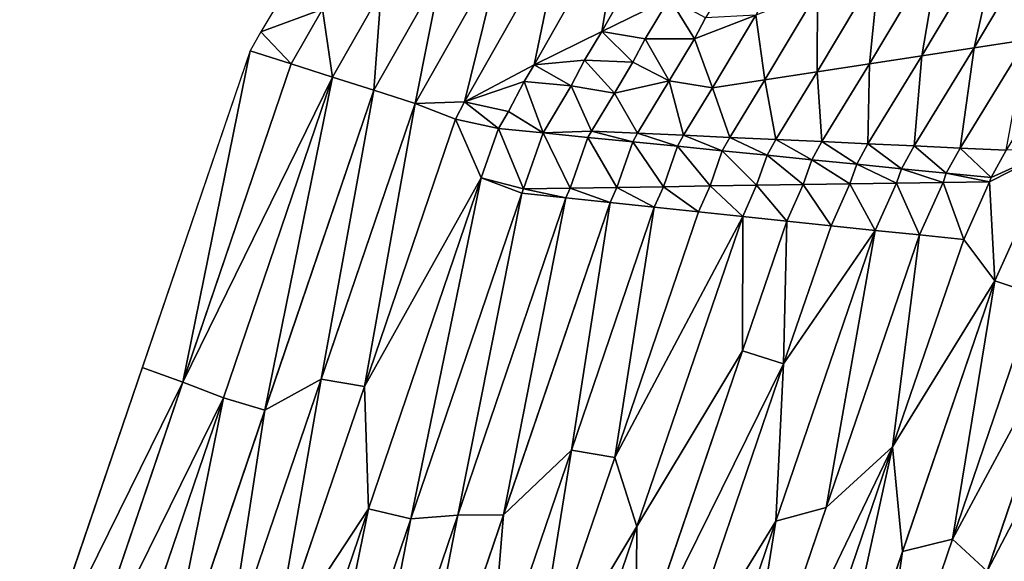
# Model space of a CAD drawing. Units: inches. Extents: x 2239646 to 2241767, y 13817431 to 13820078.
# Drawn here: x 2239877 to 2239946, y 13819414 to 13819452 of the extents above; entities that cross this region are included whole.
import ezdxf

# ---------------------------------------------------------------- set-up
doc = ezdxf.new("R2010")
doc.units = ezdxf.units.IN
doc.header["$MEASUREMENT"] = 0
for name, color, linetype in [('CP-TOPO-MAJR', 2, 'Continuous'), ('CP-TOPO-MINR', 1, 'Continuous'), ('Design Trimesh', 4, 'Continuous')]:
    doc.layers.add(name, color=color, linetype=linetype)

msp = doc.modelspace()

# ---------------------------------------------------------------- linework, layer by layer
at = {"layer": 'CP-TOPO-MAJR'}
for points in [[(2239986.055, 13819541.914, 715), (2239984.863, 13819540.692, 715), (2239984.478, 13819540.202, 715), (2239981.522, 13819535.829, 715), (2239976.153, 13819526.891, 715), (2239941.989, 13819469.699, 715), (2239940.073, 13819466.524, 715), (2239936.433, 13819460.109, 715), (2239933.257, 13819454.806, 715), (2239932.664, 13819453.674, 715), (2239929.012, 13819447.547, 715), (2239926.574, 13819443.56, 715), (2239926.063, 13819442.635, 715), (2239925.213, 13819440.199, 715), (2239924.41, 13819438.41, 715), (2239906.989, 13819387.355, 715), (2239887.739, 13819330.692, 715), (2239885.036, 13819322.675, 715), (2239855.716, 13819233.464, 715), (2239843.265, 13819194.249, 715), (2239832.88, 13819142.397, 715), (2239824.276, 13819079.17, 715), (2239822.863, 13819066.333, 715), (2239821.713, 13819090.185, 715)], [(2239981.059, 13819507.234, 720), (2239963.742, 13819478.219, 720), (2239960.996, 13819473.667, 720), (2239959.835, 13819471.635, 720), (2239954.177, 13819462.187, 720), (2239954.007, 13819461.864, 720), (2239947.133, 13819450.33, 720), (2239942.544, 13819442.826, 720), (2239941.582, 13819441.085, 720), (2239941.359, 13819440.446, 720), (2239939.725, 13819436.804, 720), (2239933.257, 13819417.931, 720), (2239920.712, 13819381.129, 720), (2239900, 13819320.093, 720), (2239897.983, 13819314.015, 720), (2239870.031, 13819228.986, 720), (2239850.706, 13819168.122, 720)], [(2239945.196, 13819502.084, 710), (2239944.521, 13819501.392, 710), (2239944.303, 13819501.115, 710), (2239942.629, 13819498.638, 710), (2239939.588, 13819493.575, 710), (2239919.15, 13819459.38, 710), (2239913.031, 13819448.583, 710), (2239912.337, 13819447.424, 710), (2239911.24, 13819445.348, 710), (2239910.544, 13819444.186, 710), (2239909.348, 13819440.755, 710), (2239885.924, 13819372.038, 710), (2239872.056, 13819331.203, 710), (2239841.646, 13819238.681, 710), (2239835.824, 13819220.375, 710), (2239831.212, 13819197.345, 710), (2239827.39, 13819169.263, 710), (2239826.763, 13819163.562, 710), (2239826.252, 13819174.156, 710)], [(2239904.337, 13819462.255, 705), (2239904.179, 13819462.093, 705), (2239903.735, 13819461.446, 705), (2239898.354, 13819452.447, 705), (2239896.194, 13819448.649, 705), (2239858.642, 13819338.462, 705), (2239858.041, 13819336.563, 705), (2239836.62, 13819271.407, 705)]]:
    msp.add_polyline3d(points, dxfattribs=at)
at = {"layer": 'CP-TOPO-MINR'}
for points in [[(2240027.838, 13819567.887, 723), (2239951.675, 13819441.247, 723), (2239947.787, 13819432.689, 723), (2239930.451, 13819381.811, 723), (2239907.909, 13819315.398, 723), (2239878.57, 13819226.142, 723), (2239855.171, 13819152.446, 723), (2239848.053, 13819116.908, 723), (2239847.179, 13819114.423, 723), (2239845.109, 13819111.106, 723), (2239843.411, 13819100.827, 723), (2239841.99, 13819087.555, 723), (2239833.986, 13819031.228, 723), (2239832.357, 13819024.406, 723), (2239818.172, 13818981.937, 723), (2239819.077, 13818975.384, 723)], [(2240030.39, 13819566.309, 724), (2239954.261, 13819439.727, 724), (2239950.634, 13819431.745, 724), (2239932.009, 13819377.086, 724), (2239910.911, 13819314.927, 724), (2239881.416, 13819225.195, 724), (2239856.659, 13819147.221, 724), (2239851.502, 13819121.471, 724), (2239850.41, 13819118.367, 724), (2239848.932, 13819115.999, 724), (2239846.58, 13819101.756, 724), (2239844.61, 13819083.366, 724), (2239837.069, 13819030.293, 724), (2239835.534, 13819023.865, 724), (2239822.168, 13818983.85, 724), (2239823.021, 13818977.675, 724), (2239820.892, 13818971.357, 724)], [(2239977.883, 13819533.948, 714), (2239976.794, 13819532.832, 714), (2239976.443, 13819532.384, 714), (2239973.743, 13819528.391, 714), (2239968.84, 13819520.228, 714), (2239937.638, 13819467.995, 714), (2239935.889, 13819465.095, 714), (2239931.752, 13819457.804, 714), (2239929.073, 13819453.329, 714), (2239928.396, 13819452.037, 714), (2239925.388, 13819446.99, 714), (2239923.38, 13819443.707, 714), (2239922.959, 13819442.945, 714), (2239921.984, 13819440.15, 714), (2239921.348, 13819438.731, 714), (2239904.137, 13819388.283, 714), (2239885.294, 13819332.833, 714), (2239882.391, 13819324.237, 714), (2239852.844, 13819234.33, 714), (2239841.777, 13819199.474, 714), (2239832.547, 13819153.387, 714), (2239824.899, 13819097.189, 714), (2239823.643, 13819085.779, 714), (2239822.621, 13819106.979, 714)], [(2239983.467, 13819533.554, 716), (2239946.339, 13819471.403, 716), (2239944.258, 13819467.952, 716), (2239941.113, 13819462.414, 716), (2239937.441, 13819456.282, 716), (2239936.933, 13819455.312, 716), (2239932.636, 13819448.104, 716), (2239929.768, 13819443.414, 716), (2239929.167, 13819442.325, 716), (2239928.442, 13819440.249, 716), (2239927.473, 13819438.089, 716), (2239920.134, 13819416.619, 716), (2239909.842, 13819386.426, 716), (2239890.183, 13819328.55, 716), (2239888.015, 13819322.094, 716), (2239858.589, 13819232.599, 716), (2239844.753, 13819189.023, 716), (2239833.214, 13819131.407, 716), (2239823.654, 13819061.152, 716), (2239822.083, 13819046.887, 716), (2239820.806, 13819073.391, 716)], [(2239992.783, 13819532.388, 719), (2239959.391, 13819476.515, 719), (2239956.812, 13819472.238, 719), (2239955.154, 13819469.329, 719), (2239949.993, 13819460.711, 719), (2239949.739, 13819460.226, 719), (2239943.509, 13819449.773, 719), (2239939.35, 13819442.973, 719), (2239938.478, 13819441.395, 719), (2239938.13, 13819440.397, 719), (2239936.662, 13819437.125, 719), (2239929.768, 13819416.994, 719), (2239917.479, 13819380.942, 719), (2239897.956, 13819323.413, 719), (2239895.098, 13819314.842, 719), (2239866.836, 13819228.836, 719), (2239849.218, 13819173.347, 719)], [(2239986.282, 13819527.087, 718), (2239955.041, 13819474.811, 718), (2239952.627, 13819470.81, 718), (2239950.474, 13819467.024, 718), (2239945.809, 13819459.234, 718), (2239945.47, 13819458.588, 718), (2239939.885, 13819449.217, 718), (2239936.156, 13819443.12, 718), (2239935.374, 13819441.705, 718), (2239934.9, 13819440.347, 718), (2239933.599, 13819437.446, 718), (2239930.307, 13819427.871, 718), (2239914.924, 13819382.744, 718), (2239895.073, 13819324.267, 718), (2239893.167, 13819318.562, 718), (2239864.333, 13819230.867, 718), (2239847.73, 13819178.573, 718)], [(2239979.782, 13819521.786, 717), (2239950.69, 13819473.107, 717), (2239948.442, 13819469.381, 717), (2239945.793, 13819464.719, 717), (2239941.625, 13819457.758, 717), (2239941.202, 13819456.95, 717), (2239936.26, 13819448.66, 717), (2239932.962, 13819443.267, 717), (2239932.27, 13819442.015, 717), (2239931.671, 13819440.298, 717), (2239930.536, 13819437.767, 717), (2239927.451, 13819428.787, 717), (2239912.705, 13819385.529, 717), (2239892.628, 13819326.409, 717), (2239890.591, 13819320.328, 717), (2239861.461, 13819231.733, 717), (2239846.242, 13819183.798, 717), (2239833.548, 13819120.418, 717), (2239823.031, 13819043.133, 717), (2239821.303, 13819027.441, 717), (2239819.898, 13819056.597, 717)], [(2239961.54, 13819518.016, 712), (2239960.657, 13819517.112, 712), (2239960.373, 13819516.75, 712), (2239958.186, 13819513.514, 712), (2239953.524, 13819505.751, 712), (2239928.937, 13819464.587, 712), (2239927.52, 13819462.238, 712), (2239922.391, 13819453.193, 712), (2239920.705, 13819450.377, 712), (2239919.859, 13819448.761, 712), (2239918.591, 13819446.633, 712), (2239916.992, 13819444.001, 712), (2239916.752, 13819443.565, 712), (2239915.525, 13819440.052, 712), (2239915.222, 13819439.374, 712), (2239892.754, 13819373.482, 712), (2239877.1, 13819327.36, 712), (2239876.38, 13819325.125, 712), (2239847.099, 13819236.061, 712), (2239838.801, 13819209.925, 712), (2239831.879, 13819175.366, 712), (2239826.145, 13819133.226, 712), (2239825.203, 13819124.67, 712), (2239824.437, 13819140.567, 712)], [(2239960.756, 13819512.28, 713), (2239933.287, 13819466.291, 713), (2239931.704, 13819463.666, 713), (2239927.072, 13819455.498, 713), (2239924.889, 13819451.853, 713), (2239924.127, 13819450.399, 713), (2239922.385, 13819447.473, 713), (2239920.186, 13819443.854, 713), (2239919.856, 13819443.255, 713), (2239918.755, 13819440.101, 713), (2239918.285, 13819439.053, 713), (2239903.534, 13819395.81, 713), (2239883.018, 13819335.468, 713), (2239882.168, 13819332.915, 713), (2239879.746, 13819325.798, 713), (2239879.107, 13819323.817, 713), (2239849.972, 13819235.196, 713), (2239840.289, 13819204.699, 713), (2239832.213, 13819164.376, 713), (2239825.522, 13819115.208, 713), (2239824.423, 13819105.224, 713), (2239823.529, 13819123.773, 713)], [(2239986.457, 13819510.693, 721), (2239968.092, 13819479.923, 721), (2239965.181, 13819475.096, 721), (2239964.515, 13819473.94, 721), (2239959.886, 13819466.225, 721), (2239956.852, 13819461.105, 721), (2239950.757, 13819450.887, 721), (2239945.738, 13819442.68, 721), (2239944.685, 13819440.775, 721), (2239944.588, 13819440.495, 721), (2239942.788, 13819436.482, 721), (2239937.861, 13819422.141, 721), (2239926.153, 13819387.795, 721), (2239902.407, 13819317.842, 721), (2239872.877, 13819228.038, 721), (2239852.194, 13819162.897, 721)], [(2239953.368, 13819510.05, 711), (2239952.589, 13819509.252, 711), (2239952.338, 13819508.932, 711), (2239950.407, 13819506.076, 711), (2239946.901, 13819500.238, 711), (2239923.335, 13819460.809, 711), (2239917.711, 13819450.888, 711), (2239916.521, 13819448.901, 711), (2239915.59, 13819447.123, 711), (2239913.648, 13819443.875, 711), (2239912.296, 13819440.002, 711), (2239912.159, 13819439.695, 711), (2239889.094, 13819372.044, 711), (2239874.455, 13819328.921, 711), (2239873.653, 13819326.432, 711), (2239844.227, 13819236.927, 711), (2239837.312, 13819215.15, 711), (2239831.546, 13819186.356, 711), (2239826.768, 13819151.245, 711), (2239825.983, 13819144.116, 711), (2239825.344, 13819157.361, 711)], [(2239937.024, 13819494.119, 709), (2239936.452, 13819493.532, 709), (2239936.268, 13819493.297, 709), (2239934.85, 13819491.199, 709), (2239914.966, 13819457.952, 709), (2239908.204, 13819446.034, 709), (2239907.569, 13819444.834, 709), (2239882.327, 13819370.782, 709), (2239869.433, 13819332.832, 709), (2239838.711, 13819239.355, 709), (2239834.336, 13819225.601, 709), (2239830.878, 13819208.335, 709), (2239828.013, 13819187.282, 709), (2239827.543, 13819183.007, 709), (2239827.16, 13819190.95, 709)], [(2239928.853, 13819486.153, 708), (2239928.384, 13819485.673, 708), (2239928.233, 13819485.48, 708), (2239927.071, 13819483.761, 708), (2239910.781, 13819456.523, 708), (2239904.768, 13819445.911, 708), (2239878.729, 13819369.526, 708), (2239866.811, 13819334.46, 708), (2239835.776, 13819240.029, 708), (2239832.848, 13819230.826, 708), (2239830.544, 13819219.325, 708), (2239828.636, 13819205.301, 708), (2239828.323, 13819202.453, 708), (2239828.068, 13819207.744, 708)], [(2239920.681, 13819478.187, 707), (2239920.316, 13819477.813, 707), (2239920.198, 13819477.662, 707), (2239919.293, 13819476.323, 707), (2239906.597, 13819455.094, 707), (2239901.91, 13819446.824, 707), (2239864.188, 13819336.088, 707), (2239832.84, 13819240.703, 707), (2239831.36, 13819236.051, 707), (2239830.211, 13819230.314, 707), (2239829.259, 13819223.319, 707), (2239829.102, 13819221.899, 707), (2239828.975, 13819224.538, 707)], [(2239912.509, 13819470.221, 706), (2239912.247, 13819469.953, 706), (2239911.514, 13819468.885, 706), (2239902.412, 13819453.666, 706), (2239899.052, 13819447.736, 706), (2239861.229, 13819336.729, 706), (2239860.609, 13819334.771, 706), (2239829.907, 13819241.383, 706)], [(2239896.166, 13819454.289, 704), (2239896.093, 13819454.21, 704), (2239895.653, 13819453.503, 704), (2239894.087, 13819450.881, 704), (2239893.336, 13819449.562, 704), (2239855.957, 13819339.907, 704), (2239850.779, 13819324.009, 704)], [(2239950.307, 13819444.792, 722), (2239949.089, 13819442.767, 722), (2239944.94, 13819433.633, 722), (2239925.781, 13819377.409, 722), (2239904.852, 13819315.701, 722), (2239875.723, 13819227.09, 722), (2239853.683, 13819157.671, 722), (2239844.605, 13819112.346, 722), (2239843.948, 13819110.479, 722), (2239841.285, 13819106.212, 722), (2239840.242, 13819099.897, 722), (2239839.369, 13819091.744, 722), (2239830.903, 13819032.163, 722), (2239829.18, 13819024.947, 722), (2239818.09, 13818991.746, 722), (2239816.445, 13818981.417, 722), (2239816.884, 13818979.922, 722), (2239817.19, 13818979.199, 722), (2239817.163, 13818979.116, 722), (2239816.948, 13818979.343, 722)]]:
    msp.add_polyline3d(points, dxfattribs=at)
at = {"layer": 'Design Trimesh'}
for points in [[(2239917.711, 13819450.888, 711), (2239922.391, 13819453.193, 712), (2239923.335, 13819460.809, 711), (2239917.711, 13819450.888, 711)], [(2239923.335, 13819460.809, 711), (2239919.15, 13819459.38, 710), (2239917.711, 13819450.888, 711), (2239923.335, 13819460.809, 711)], [(2239945.47, 13819458.588, 718), (2239943.509, 13819449.773, 719), (2239949.739, 13819460.226, 719), (2239945.47, 13819458.588, 718)], [(2239949.739, 13819460.226, 719), (2239943.509, 13819449.773, 719), (2239947.133, 13819450.33, 720), (2239949.739, 13819460.226, 719)], [(2239919.15, 13819459.38, 710), (2239913.031, 13819448.583, 710), (2239917.711, 13819450.888, 711), (2239919.15, 13819459.38, 710)], [(2239913.031, 13819448.583, 710), (2239919.15, 13819459.38, 710), (2239914.966, 13819457.952, 709), (2239913.031, 13819448.583, 710)], [(2239939.885, 13819449.217, 718), (2239943.509, 13819449.773, 719), (2239945.47, 13819458.588, 718), (2239939.885, 13819449.217, 718)], [(2239939.885, 13819449.217, 718), (2239945.47, 13819458.588, 718), (2239941.202, 13819456.95, 717), (2239939.885, 13819449.217, 718)], [(2239908.204, 13819446.034, 709), (2239914.966, 13819457.952, 709), (2239910.781, 13819456.523, 708), (2239908.204, 13819446.034, 709)], [(2239914.966, 13819457.952, 709), (2239908.204, 13819446.034, 709), (2239913.031, 13819448.583, 710), (2239914.966, 13819457.952, 709)], [(2239936.26, 13819448.66, 717), (2239939.885, 13819449.217, 718), (2239941.202, 13819456.95, 717), (2239936.26, 13819448.66, 717)], [(2239936.933, 13819455.312, 716), (2239936.26, 13819448.66, 717), (2239941.202, 13819456.95, 717), (2239936.933, 13819455.312, 716)], [(2239904.768, 13819445.911, 708), (2239908.204, 13819446.034, 709), (2239910.781, 13819456.523, 708), (2239904.768, 13819445.911, 708)], [(2239910.781, 13819456.523, 708), (2239906.597, 13819455.094, 707), (2239904.768, 13819445.911, 708), (2239910.781, 13819456.523, 708)], [(2239906.597, 13819455.094, 707), (2239901.91, 13819446.824, 707), (2239904.768, 13819445.911, 708), (2239906.597, 13819455.094, 707)], [(2239901.91, 13819446.824, 707), (2239906.597, 13819455.094, 707), (2239902.412, 13819453.666, 706), (2239901.91, 13819446.824, 707)], [(2239932.664, 13819453.674, 715), (2239932.636, 13819448.104, 716), (2239936.933, 13819455.312, 716), (2239932.664, 13819453.674, 715)], [(2239932.636, 13819448.104, 716), (2239936.26, 13819448.66, 717), (2239936.933, 13819455.312, 716), (2239932.636, 13819448.104, 716)], [(2239894.087, 13819450.881, 704), (2239898.354, 13819452.447, 705), (2239895.653, 13819453.503, 704), (2239894.087, 13819450.881, 704)], [(2239902.412, 13819453.666, 706), (2239898.354, 13819452.447, 705), (2239899.052, 13819447.736, 706), (2239902.412, 13819453.666, 706)], [(2239901.91, 13819446.824, 707), (2239902.412, 13819453.666, 706), (2239899.052, 13819447.736, 706), (2239901.91, 13819446.824, 707)], [(2239928.396, 13819452.037, 714), (2239929.012, 13819447.547, 715), (2239932.664, 13819453.674, 715), (2239928.396, 13819452.037, 714)], [(2239932.636, 13819448.104, 716), (2239932.664, 13819453.674, 715), (2239929.012, 13819447.547, 715), (2239932.636, 13819448.104, 716)], [(2239917.711, 13819450.888, 711), (2239920.705, 13819450.377, 712), (2239922.391, 13819453.193, 712), (2239917.711, 13819450.888, 711)], [(2239920.705, 13819450.377, 712), (2239924.127, 13819450.399, 713), (2239922.391, 13819453.193, 712), (2239920.705, 13819450.377, 712)], [(2239922.391, 13819453.193, 712), (2239924.127, 13819450.399, 713), (2239924.889, 13819451.853, 713), (2239922.391, 13819453.193, 712)], [(2239896.194, 13819448.649, 705), (2239898.354, 13819452.447, 705), (2239894.087, 13819450.881, 704), (2239896.194, 13819448.649, 705)], [(2239896.194, 13819448.649, 705), (2239899.052, 13819447.736, 706), (2239898.354, 13819452.447, 705), (2239896.194, 13819448.649, 705)], [(2239928.396, 13819452.037, 714), (2239924.889, 13819451.853, 713), (2239924.127, 13819450.399, 713), (2239928.396, 13819452.037, 714)], [(2239925.388, 13819446.99, 714), (2239928.396, 13819452.037, 714), (2239924.127, 13819450.399, 713), (2239925.388, 13819446.99, 714)], [(2239928.396, 13819452.037, 714), (2239925.388, 13819446.99, 714), (2239929.012, 13819447.547, 715), (2239928.396, 13819452.037, 714)], [(2239894.087, 13819450.881, 704), (2239893.336, 13819449.562, 704), (2239896.194, 13819448.649, 705), (2239894.087, 13819450.881, 704)], [(2239917.711, 13819450.888, 711), (2239913.031, 13819448.583, 710), (2239916.521, 13819448.901, 711), (2239917.711, 13819450.888, 711)], [(2239919.859, 13819448.761, 712), (2239917.711, 13819450.888, 711), (2239916.521, 13819448.901, 711), (2239919.859, 13819448.761, 712)], [(2239920.705, 13819450.377, 712), (2239917.711, 13819450.888, 711), (2239919.859, 13819448.761, 712), (2239920.705, 13819450.377, 712)], [(2239922.385, 13819447.473, 713), (2239920.705, 13819450.377, 712), (2239919.859, 13819448.761, 712), (2239922.385, 13819447.473, 713)], [(2239920.705, 13819450.377, 712), (2239922.385, 13819447.473, 713), (2239924.127, 13819450.399, 713), (2239920.705, 13819450.377, 712)], [(2239922.385, 13819447.473, 713), (2239925.388, 13819446.99, 714), (2239924.127, 13819450.399, 713), (2239922.385, 13819447.473, 713)], [(2239945.738, 13819442.68, 721), (2239947.133, 13819450.33, 720), (2239942.544, 13819442.826, 720), (2239945.738, 13819442.68, 721)], [(2239943.509, 13819449.773, 719), (2239942.544, 13819442.826, 720), (2239947.133, 13819450.33, 720), (2239943.509, 13819449.773, 719)], [(2239888.684, 13819426.612, 705), (2239893.336, 13819449.562, 704), (2239885.861, 13819427.631, 704), (2239888.684, 13819426.612, 705)], [(2239893.336, 13819449.562, 704), (2239888.684, 13819426.612, 705), (2239896.194, 13819448.649, 705), (2239893.336, 13819449.562, 704)], [(2239939.35, 13819442.973, 719), (2239942.544, 13819442.826, 720), (2239943.509, 13819449.773, 719), (2239939.35, 13819442.973, 719)], [(2239939.35, 13819442.973, 719), (2239943.509, 13819449.773, 719), (2239939.885, 13819449.217, 718), (2239939.35, 13819442.973, 719)], [(2239888.684, 13819426.612, 705), (2239899.052, 13819447.736, 706), (2239896.194, 13819448.649, 705), (2239888.684, 13819426.612, 705)], [(2239912.337, 13819447.424, 710), (2239913.031, 13819448.583, 710), (2239908.204, 13819446.034, 709), (2239912.337, 13819447.424, 710)], [(2239912.337, 13819447.424, 710), (2239915.59, 13819447.123, 711), (2239913.031, 13819448.583, 710), (2239912.337, 13819447.424, 710)], [(2239913.031, 13819448.583, 710), (2239915.59, 13819447.123, 711), (2239916.521, 13819448.901, 711), (2239913.031, 13819448.583, 710)], [(2239915.59, 13819447.123, 711), (2239918.591, 13819446.633, 712), (2239916.521, 13819448.901, 711), (2239915.59, 13819447.123, 711)], [(2239919.859, 13819448.761, 712), (2239916.521, 13819448.901, 711), (2239918.591, 13819446.633, 712), (2239919.859, 13819448.761, 712)], [(2239918.591, 13819446.633, 712), (2239922.385, 13819447.473, 713), (2239919.859, 13819448.761, 712), (2239918.591, 13819446.633, 712)], [(2239936.26, 13819448.66, 717), (2239932.636, 13819448.104, 716), (2239932.962, 13819443.267, 717), (2239936.26, 13819448.66, 717)], [(2239936.26, 13819448.66, 717), (2239932.962, 13819443.267, 717), (2239936.156, 13819443.12, 718), (2239936.26, 13819448.66, 717)], [(2239939.35, 13819442.973, 719), (2239939.885, 13819449.217, 718), (2239936.156, 13819443.12, 718), (2239939.35, 13819442.973, 719)], [(2239936.26, 13819448.66, 717), (2239936.156, 13819443.12, 718), (2239939.885, 13819449.217, 718), (2239936.26, 13819448.66, 717)], [(2239932.636, 13819448.104, 716), (2239929.012, 13819447.547, 715), (2239929.768, 13819443.414, 716), (2239932.636, 13819448.104, 716)], [(2239932.636, 13819448.104, 716), (2239929.768, 13819443.414, 716), (2239932.962, 13819443.267, 717), (2239932.636, 13819448.104, 716)], [(2239899.052, 13819447.736, 706), (2239888.684, 13819426.612, 705), (2239891.487, 13819425.535, 706), (2239899.052, 13819447.736, 706)], [(2239894.365, 13819424.676, 707), (2239899.052, 13819447.736, 706), (2239891.487, 13819425.535, 706), (2239894.365, 13819424.676, 707)], [(2239894.365, 13819424.676, 707), (2239901.91, 13819446.824, 707), (2239899.052, 13819447.736, 706), (2239894.365, 13819424.676, 707)], [(2239911.24, 13819445.348, 710), (2239912.337, 13819447.424, 710), (2239908.204, 13819446.034, 709), (2239911.24, 13819445.348, 710)], [(2239912.337, 13819447.424, 710), (2239911.24, 13819445.348, 710), (2239913.648, 13819443.875, 711), (2239912.337, 13819447.424, 710)], [(2239915.59, 13819447.123, 711), (2239912.337, 13819447.424, 710), (2239913.648, 13819443.875, 711), (2239915.59, 13819447.123, 711)], [(2239920.186, 13819443.854, 713), (2239922.385, 13819447.473, 713), (2239918.591, 13819446.633, 712), (2239920.186, 13819443.854, 713)], [(2239920.186, 13819443.854, 713), (2239923.38, 13819443.707, 714), (2239922.385, 13819447.473, 713), (2239920.186, 13819443.854, 713)], [(2239922.385, 13819447.473, 713), (2239923.38, 13819443.707, 714), (2239925.388, 13819446.99, 714), (2239922.385, 13819447.473, 713)], [(2239929.012, 13819447.547, 715), (2239925.388, 13819446.99, 714), (2239926.574, 13819443.56, 715), (2239929.012, 13819447.547, 715)], [(2239929.012, 13819447.547, 715), (2239926.574, 13819443.56, 715), (2239929.768, 13819443.414, 716), (2239929.012, 13819447.547, 715)], [(2239901.91, 13819446.824, 707), (2239894.365, 13819424.676, 707), (2239898.258, 13819426.815, 708), (2239901.91, 13819446.824, 707)], [(2239904.768, 13819445.911, 708), (2239901.91, 13819446.824, 707), (2239898.258, 13819426.815, 708), (2239904.768, 13819445.911, 708)], [(2239916.992, 13819444.001, 712), (2239915.59, 13819447.123, 711), (2239913.648, 13819443.875, 711), (2239916.992, 13819444.001, 712)], [(2239916.992, 13819444.001, 712), (2239918.591, 13819446.633, 712), (2239915.59, 13819447.123, 711), (2239916.992, 13819444.001, 712)], [(2239916.992, 13819444.001, 712), (2239920.186, 13819443.854, 713), (2239918.591, 13819446.633, 712), (2239916.992, 13819444.001, 712)], [(2239923.38, 13819443.707, 714), (2239926.574, 13819443.56, 715), (2239925.388, 13819446.99, 714), (2239923.38, 13819443.707, 714)], [(2239901.259, 13819426.321, 709), (2239904.768, 13819445.911, 708), (2239898.258, 13819426.815, 708), (2239901.259, 13819426.321, 709)], [(2239901.259, 13819426.321, 709), (2239907.569, 13819444.834, 709), (2239904.768, 13819445.911, 708), (2239901.259, 13819426.321, 709)], [(2239904.768, 13819445.911, 708), (2239907.569, 13819444.834, 709), (2239908.204, 13819446.034, 709), (2239904.768, 13819445.911, 708)], [(2239908.204, 13819446.034, 709), (2239907.569, 13819444.834, 709), (2239910.544, 13819444.186, 710), (2239908.204, 13819446.034, 709)], [(2239908.204, 13819446.034, 709), (2239910.544, 13819444.186, 710), (2239911.24, 13819445.348, 710), (2239908.204, 13819446.034, 709)], [(2239910.544, 13819444.186, 710), (2239913.648, 13819443.875, 711), (2239911.24, 13819445.348, 710), (2239910.544, 13819444.186, 710)], [(2239907.569, 13819444.834, 709), (2239901.259, 13819426.321, 709), (2239909.348, 13819440.755, 710), (2239907.569, 13819444.834, 709)], [(2239910.544, 13819444.186, 710), (2239907.569, 13819444.834, 709), (2239909.348, 13819440.755, 710), (2239910.544, 13819444.186, 710)], [(2239909.348, 13819440.755, 710), (2239912.296, 13819440.002, 711), (2239910.544, 13819444.186, 710), (2239909.348, 13819440.755, 710)], [(2239910.544, 13819444.186, 710), (2239912.296, 13819440.002, 711), (2239913.648, 13819443.875, 711), (2239910.544, 13819444.186, 710)], [(2239913.648, 13819443.875, 711), (2239912.296, 13819440.002, 711), (2239915.525, 13819440.052, 712), (2239913.648, 13819443.875, 711)], [(2239916.752, 13819443.565, 712), (2239916.992, 13819444.001, 712), (2239913.648, 13819443.875, 711), (2239916.752, 13819443.565, 712)], [(2239915.525, 13819440.052, 712), (2239916.752, 13819443.565, 712), (2239913.648, 13819443.875, 711), (2239915.525, 13819440.052, 712)], [(2239916.992, 13819444.001, 712), (2239916.752, 13819443.565, 712), (2239919.856, 13819443.255, 713), (2239916.992, 13819444.001, 712)], [(2239920.186, 13819443.854, 713), (2239916.992, 13819444.001, 712), (2239919.856, 13819443.255, 713), (2239920.186, 13819443.854, 713)], [(2239920.186, 13819443.854, 713), (2239919.856, 13819443.255, 713), (2239922.959, 13819442.945, 714), (2239920.186, 13819443.854, 713)], [(2239920.186, 13819443.854, 713), (2239922.959, 13819442.945, 714), (2239923.38, 13819443.707, 714), (2239920.186, 13819443.854, 713)], [(2239915.525, 13819440.052, 712), (2239918.755, 13819440.101, 713), (2239916.752, 13819443.565, 712), (2239915.525, 13819440.052, 712)], [(2239916.752, 13819443.565, 712), (2239918.755, 13819440.101, 713), (2239919.856, 13819443.255, 713), (2239916.752, 13819443.565, 712)], [(2239918.755, 13819440.101, 713), (2239921.984, 13819440.15, 714), (2239919.856, 13819443.255, 713), (2239918.755, 13819440.101, 713)], [(2239922.959, 13819442.945, 714), (2239919.856, 13819443.255, 713), (2239921.984, 13819440.15, 714), (2239922.959, 13819442.945, 714)], [(2239926.063, 13819442.635, 715), (2239923.38, 13819443.707, 714), (2239922.959, 13819442.945, 714), (2239926.063, 13819442.635, 715)], [(2239923.38, 13819443.707, 714), (2239926.063, 13819442.635, 715), (2239926.574, 13819443.56, 715), (2239923.38, 13819443.707, 714)], [(2239926.063, 13819442.635, 715), (2239929.167, 13819442.325, 716), (2239926.574, 13819443.56, 715), (2239926.063, 13819442.635, 715)], [(2239926.574, 13819443.56, 715), (2239929.167, 13819442.325, 716), (2239929.768, 13819443.414, 716), (2239926.574, 13819443.56, 715)], [(2239929.167, 13819442.325, 716), (2239932.27, 13819442.015, 717), (2239929.768, 13819443.414, 716), (2239929.167, 13819442.325, 716)], [(2239932.27, 13819442.015, 717), (2239932.962, 13819443.267, 717), (2239929.768, 13819443.414, 716), (2239932.27, 13819442.015, 717)], [(2239932.962, 13819443.267, 717), (2239932.27, 13819442.015, 717), (2239935.374, 13819441.705, 718), (2239932.962, 13819443.267, 717)], [(2239935.374, 13819441.705, 718), (2239936.156, 13819443.12, 718), (2239932.962, 13819443.267, 717), (2239935.374, 13819441.705, 718)], [(2239936.156, 13819443.12, 718), (2239935.374, 13819441.705, 718), (2239938.478, 13819441.395, 719), (2239936.156, 13819443.12, 718)], [(2239938.478, 13819441.395, 719), (2239939.35, 13819442.973, 719), (2239936.156, 13819443.12, 718), (2239938.478, 13819441.395, 719)], [(2239921.984, 13819440.15, 714), (2239925.213, 13819440.199, 715), (2239922.959, 13819442.945, 714), (2239921.984, 13819440.15, 714)], [(2239925.213, 13819440.199, 715), (2239926.063, 13819442.635, 715), (2239922.959, 13819442.945, 714), (2239925.213, 13819440.199, 715)], [(2239926.063, 13819442.635, 715), (2239925.213, 13819440.199, 715), (2239928.442, 13819440.249, 716), (2239926.063, 13819442.635, 715)], [(2239926.063, 13819442.635, 715), (2239928.442, 13819440.249, 716), (2239929.167, 13819442.325, 716), (2239926.063, 13819442.635, 715)], [(2239939.35, 13819442.973, 719), (2239938.478, 13819441.395, 719), (2239941.582, 13819441.085, 720), (2239939.35, 13819442.973, 719)], [(2239941.582, 13819441.085, 720), (2239942.544, 13819442.826, 720), (2239939.35, 13819442.973, 719), (2239941.582, 13819441.085, 720)], [(2239944.685, 13819440.775, 721), (2239942.544, 13819442.826, 720), (2239941.582, 13819441.085, 720), (2239944.685, 13819440.775, 721)], [(2239944.685, 13819440.775, 721), (2239945.738, 13819442.68, 721), (2239942.544, 13819442.826, 720), (2239944.685, 13819440.775, 721)], [(2239944.685, 13819440.775, 721), (2239944.588, 13819440.495, 721), (2239949.089, 13819442.767, 722), (2239944.685, 13819440.775, 721)], [(2239944.94, 13819433.633, 722), (2239949.089, 13819442.767, 722), (2239944.588, 13819440.495, 721), (2239944.94, 13819433.633, 722)], [(2239944.685, 13819440.775, 721), (2239949.089, 13819442.767, 722), (2239945.738, 13819442.68, 721), (2239944.685, 13819440.775, 721)], [(2239944.94, 13819433.633, 722), (2239947.787, 13819432.689, 723), (2239949.089, 13819442.767, 722), (2239944.94, 13819433.633, 722)], [(2239931.671, 13819440.298, 717), (2239929.167, 13819442.325, 716), (2239928.442, 13819440.249, 716), (2239931.671, 13819440.298, 717)], [(2239931.671, 13819440.298, 717), (2239932.27, 13819442.015, 717), (2239929.167, 13819442.325, 716), (2239931.671, 13819440.298, 717)], [(2239931.671, 13819440.298, 717), (2239934.9, 13819440.347, 718), (2239932.27, 13819442.015, 717), (2239931.671, 13819440.298, 717)], [(2239935.374, 13819441.705, 718), (2239932.27, 13819442.015, 717), (2239934.9, 13819440.347, 718), (2239935.374, 13819441.705, 718)], [(2239934.9, 13819440.347, 718), (2239938.13, 13819440.397, 719), (2239935.374, 13819441.705, 718), (2239934.9, 13819440.347, 718)], [(2239938.478, 13819441.395, 719), (2239935.374, 13819441.705, 718), (2239938.13, 13819440.397, 719), (2239938.478, 13819441.395, 719)], [(2239941.359, 13819440.446, 720), (2239938.478, 13819441.395, 719), (2239938.13, 13819440.397, 719), (2239941.359, 13819440.446, 720)], [(2239938.478, 13819441.395, 719), (2239941.359, 13819440.446, 720), (2239941.582, 13819441.085, 720), (2239938.478, 13819441.395, 719)], [(2239944.588, 13819440.495, 721), (2239941.582, 13819441.085, 720), (2239941.359, 13819440.446, 720), (2239944.588, 13819440.495, 721)], [(2239944.685, 13819440.775, 721), (2239941.582, 13819441.085, 720), (2239944.588, 13819440.495, 721), (2239944.685, 13819440.775, 721)], [(2239909.348, 13819440.755, 710), (2239901.259, 13819426.321, 709), (2239901.54, 13819417.849, 710), (2239909.348, 13819440.755, 710)], [(2239909.348, 13819440.755, 710), (2239901.54, 13819417.849, 710), (2239904.471, 13819417.145, 711), (2239909.348, 13819440.755, 710)], [(2239909.348, 13819440.755, 710), (2239904.471, 13819417.145, 711), (2239912.159, 13819439.695, 711), (2239909.348, 13819440.755, 710)], [(2239909.348, 13819440.755, 710), (2239912.159, 13819439.695, 711), (2239912.296, 13819440.002, 711), (2239909.348, 13819440.755, 710)], [(2239934.9, 13819440.347, 718), (2239936.662, 13819437.125, 719), (2239938.13, 13819440.397, 719), (2239934.9, 13819440.347, 718)], [(2239938.13, 13819440.397, 719), (2239936.662, 13819437.125, 719), (2239939.725, 13819436.804, 720), (2239938.13, 13819440.397, 719)], [(2239941.359, 13819440.446, 720), (2239938.13, 13819440.397, 719), (2239939.725, 13819436.804, 720), (2239941.359, 13819440.446, 720)], [(2239939.725, 13819436.804, 720), (2239942.788, 13819436.482, 721), (2239941.359, 13819440.446, 720), (2239939.725, 13819436.804, 720)], [(2239944.588, 13819440.495, 721), (2239941.359, 13819440.446, 720), (2239942.788, 13819436.482, 721), (2239944.588, 13819440.495, 721)], [(2239944.588, 13819440.495, 721), (2239942.788, 13819436.482, 721), (2239944.94, 13819433.633, 722), (2239944.588, 13819440.495, 721)], [(2239912.159, 13819439.695, 711), (2239915.222, 13819439.374, 712), (2239912.296, 13819440.002, 711), (2239912.159, 13819439.695, 711)], [(2239912.296, 13819440.002, 711), (2239915.222, 13819439.374, 712), (2239915.525, 13819440.052, 712), (2239912.296, 13819440.002, 711)], [(2239915.525, 13819440.052, 712), (2239915.222, 13819439.374, 712), (2239918.285, 13819439.053, 713), (2239915.525, 13819440.052, 712)], [(2239918.285, 13819439.053, 713), (2239918.755, 13819440.101, 713), (2239915.525, 13819440.052, 712), (2239918.285, 13819439.053, 713)], [(2239918.755, 13819440.101, 713), (2239918.285, 13819439.053, 713), (2239921.348, 13819438.731, 714), (2239918.755, 13819440.101, 713)], [(2239921.984, 13819440.15, 714), (2239918.755, 13819440.101, 713), (2239921.348, 13819438.731, 714), (2239921.984, 13819440.15, 714)], [(2239921.984, 13819440.15, 714), (2239921.348, 13819438.731, 714), (2239924.41, 13819438.41, 715), (2239921.984, 13819440.15, 714)], [(2239924.41, 13819438.41, 715), (2239925.213, 13819440.199, 715), (2239921.984, 13819440.15, 714), (2239924.41, 13819438.41, 715)], [(2239927.473, 13819438.089, 716), (2239925.213, 13819440.199, 715), (2239924.41, 13819438.41, 715), (2239927.473, 13819438.089, 716)], [(2239928.442, 13819440.249, 716), (2239925.213, 13819440.199, 715), (2239927.473, 13819438.089, 716), (2239928.442, 13819440.249, 716)], [(2239927.473, 13819438.089, 716), (2239930.536, 13819437.767, 717), (2239928.442, 13819440.249, 716), (2239927.473, 13819438.089, 716)], [(2239931.671, 13819440.298, 717), (2239928.442, 13819440.249, 716), (2239930.536, 13819437.767, 717), (2239931.671, 13819440.298, 717)], [(2239933.599, 13819437.446, 718), (2239931.671, 13819440.298, 717), (2239930.536, 13819437.767, 717), (2239933.599, 13819437.446, 718)], [(2239931.671, 13819440.298, 717), (2239933.599, 13819437.446, 718), (2239934.9, 13819440.347, 718), (2239931.671, 13819440.298, 717)], [(2239936.662, 13819437.125, 719), (2239934.9, 13819440.347, 718), (2239933.599, 13819437.446, 718), (2239936.662, 13819437.125, 719)], [(2239912.159, 13819439.695, 711), (2239904.471, 13819417.145, 711), (2239907.732, 13819417.41, 712), (2239912.159, 13819439.695, 711)], [(2239915.222, 13819439.374, 712), (2239912.159, 13819439.695, 711), (2239907.732, 13819417.41, 712), (2239915.222, 13819439.374, 712)], [(2239910.909, 13819417.431, 713), (2239915.222, 13819439.374, 712), (2239907.732, 13819417.41, 712), (2239910.909, 13819417.431, 713)], [(2239918.285, 13819439.053, 713), (2239915.222, 13819439.374, 712), (2239910.909, 13819417.431, 713), (2239918.285, 13819439.053, 713)], [(2239915.611, 13819421.915, 714), (2239918.285, 13819439.053, 713), (2239910.909, 13819417.431, 713), (2239915.611, 13819421.915, 714)], [(2239921.348, 13819438.731, 714), (2239918.285, 13819439.053, 713), (2239915.611, 13819421.915, 714), (2239921.348, 13819438.731, 714)], [(2239918.603, 13819421.392, 715), (2239921.348, 13819438.731, 714), (2239915.611, 13819421.915, 714), (2239918.603, 13819421.392, 715)], [(2239921.348, 13819438.731, 714), (2239918.603, 13819421.392, 715), (2239924.41, 13819438.41, 715), (2239921.348, 13819438.731, 714)], [(2239918.603, 13819421.392, 715), (2239927.473, 13819438.089, 716), (2239924.41, 13819438.41, 715), (2239918.603, 13819421.392, 715)], [(2239918.603, 13819421.392, 715), (2239920.134, 13819416.619, 716), (2239927.473, 13819438.089, 716), (2239918.603, 13819421.392, 715)], [(2239927.451, 13819428.787, 717), (2239927.473, 13819438.089, 716), (2239920.134, 13819416.619, 716), (2239927.451, 13819428.787, 717)], [(2239927.473, 13819438.089, 716), (2239927.451, 13819428.787, 717), (2239930.536, 13819437.767, 717), (2239927.473, 13819438.089, 716)], [(2239930.307, 13819427.871, 718), (2239930.536, 13819437.767, 717), (2239927.451, 13819428.787, 717), (2239930.307, 13819427.871, 718)], [(2239930.536, 13819437.767, 717), (2239930.307, 13819427.871, 718), (2239933.599, 13819437.446, 718), (2239930.536, 13819437.767, 717)], [(2239933.257, 13819417.931, 720), (2239936.662, 13819437.125, 719), (2239929.768, 13819416.994, 719), (2239933.257, 13819417.931, 720)], [(2239929.768, 13819416.994, 719), (2239936.662, 13819437.125, 719), (2239930.307, 13819427.871, 718), (2239929.768, 13819416.994, 719)], [(2239933.599, 13819437.446, 718), (2239930.307, 13819427.871, 718), (2239936.662, 13819437.125, 719), (2239933.599, 13819437.446, 718)], [(2239933.257, 13819417.931, 720), (2239939.725, 13819436.804, 720), (2239936.662, 13819437.125, 719), (2239933.257, 13819417.931, 720)], [(2239933.257, 13819417.931, 720), (2239937.861, 13819422.141, 721), (2239939.725, 13819436.804, 720), (2239933.257, 13819417.931, 720)], [(2239942.788, 13819436.482, 721), (2239939.725, 13819436.804, 720), (2239937.861, 13819422.141, 721), (2239942.788, 13819436.482, 721)], [(2239937.861, 13819422.141, 721), (2239944.94, 13819433.633, 722), (2239942.788, 13819436.482, 721), (2239937.861, 13819422.141, 721)], [(2239938.553, 13819414.892, 722), (2239944.94, 13819433.633, 722), (2239937.861, 13819422.141, 721), (2239938.553, 13819414.892, 722)], [(2239944.94, 13819433.633, 722), (2239938.553, 13819414.892, 722), (2239942.008, 13819415.73, 723), (2239944.94, 13819433.633, 722)], [(2239944.94, 13819433.633, 722), (2239942.008, 13819415.73, 723), (2239947.787, 13819432.689, 723), (2239944.94, 13819433.633, 722)], [(2239950.634, 13819431.745, 724), (2239947.787, 13819432.689, 723), (2239942.008, 13819415.73, 723), (2239950.634, 13819431.745, 724)], [(2239942.008, 13819415.73, 723), (2239944.426, 13819413.525, 724), (2239950.634, 13819431.745, 724), (2239942.008, 13819415.73, 723)], [(2239944.426, 13819413.525, 724), (2239953.482, 13819430.8, 725), (2239950.634, 13819431.745, 724), (2239944.426, 13819413.525, 724)], [(2239946.844, 13819411.32, 725), (2239953.482, 13819430.8, 725), (2239944.426, 13819413.525, 724), (2239946.844, 13819411.32, 725)], [(2239927.451, 13819428.787, 717), (2239920.078, 13819407.158, 717), (2239930.307, 13819427.871, 718), (2239927.451, 13819428.787, 717)], [(2239927.451, 13819428.787, 717), (2239920.134, 13819416.619, 716), (2239920.078, 13819407.158, 717), (2239927.451, 13819428.787, 717)], [(2239888.684, 13819426.612, 705), (2239885.861, 13819427.631, 704), (2239878.385, 13819405.7, 704), (2239888.684, 13819426.612, 705)], [(2239920.078, 13819407.158, 717), (2239922.616, 13819405.307, 718), (2239930.307, 13819427.871, 718), (2239920.078, 13819407.158, 717)], [(2239922.616, 13819405.307, 718), (2239929.768, 13819416.994, 719), (2239930.307, 13819427.871, 718), (2239922.616, 13819405.307, 718)], [(2239894.948, 13819407.808, 709), (2239898.258, 13819426.815, 708), (2239891.748, 13819407.718, 708), (2239894.948, 13819407.808, 709)], [(2239894.365, 13819424.676, 707), (2239891.748, 13819407.718, 708), (2239898.258, 13819426.815, 708), (2239894.365, 13819424.676, 707)], [(2239894.948, 13819407.808, 709), (2239901.259, 13819426.321, 709), (2239898.258, 13819426.815, 708), (2239894.948, 13819407.808, 709)], [(2239878.385, 13819405.7, 704), (2239881.173, 13819404.574, 705), (2239888.684, 13819426.612, 705), (2239878.385, 13819405.7, 704)], [(2239891.487, 13819425.535, 706), (2239888.684, 13819426.612, 705), (2239881.173, 13819404.574, 705), (2239891.487, 13819425.535, 706)], [(2239901.259, 13819426.321, 709), (2239894.948, 13819407.808, 709), (2239901.54, 13819417.849, 710), (2239901.259, 13819426.321, 709)], [(2239881.173, 13819404.574, 705), (2239883.923, 13819403.333, 706), (2239891.487, 13819425.535, 706), (2239881.173, 13819404.574, 705)], [(2239883.923, 13819403.333, 706), (2239886.821, 13819402.529, 707), (2239891.487, 13819425.535, 706), (2239883.923, 13819403.333, 706)], [(2239894.365, 13819424.676, 707), (2239891.487, 13819425.535, 706), (2239886.821, 13819402.529, 707), (2239894.365, 13819424.676, 707)], [(2239894.365, 13819424.676, 707), (2239886.821, 13819402.529, 707), (2239891.748, 13819407.718, 708), (2239894.365, 13819424.676, 707)], [(2239937.861, 13819422.141, 721), (2239926.153, 13819387.795, 721), (2239932.167, 13819396.15, 722), (2239937.861, 13819422.141, 721)], [(2239926.984, 13819399.53, 720), (2239926.153, 13819387.795, 721), (2239937.861, 13819422.141, 721), (2239926.984, 13819399.53, 720)], [(2239926.984, 13819399.53, 720), (2239937.861, 13819422.141, 721), (2239933.257, 13819417.931, 720), (2239926.984, 13819399.53, 720)], [(2239932.167, 13819396.15, 722), (2239938.553, 13819414.892, 722), (2239937.861, 13819422.141, 721), (2239932.167, 13819396.15, 722)], [(2239909.874, 13819405.099, 714), (2239912.796, 13819404.373, 715), (2239915.611, 13819421.915, 714), (2239909.874, 13819405.099, 714)], [(2239915.611, 13819421.915, 714), (2239910.909, 13819417.431, 713), (2239909.874, 13819405.099, 714), (2239915.611, 13819421.915, 714)], [(2239915.611, 13819421.915, 714), (2239912.796, 13819404.373, 715), (2239918.603, 13819421.392, 715), (2239915.611, 13819421.915, 714)], [(2239912.796, 13819404.373, 715), (2239920.134, 13819416.619, 716), (2239918.603, 13819421.392, 715), (2239912.796, 13819404.373, 715)], [(2239929.768, 13819416.994, 719), (2239926.984, 13819399.53, 720), (2239933.257, 13819417.931, 720), (2239929.768, 13819416.994, 719)], [(2239901.54, 13819417.849, 710), (2239894.948, 13819407.808, 709), (2239893.732, 13819394.944, 710), (2239901.54, 13819417.849, 710)], [(2239896.782, 13819394.594, 711), (2239901.54, 13819417.849, 710), (2239893.732, 13819394.944, 710), (2239896.782, 13819394.594, 711)], [(2239901.54, 13819417.849, 710), (2239896.782, 13819394.594, 711), (2239904.471, 13819417.145, 711), (2239901.54, 13819417.849, 710)], [(2239904.471, 13819417.145, 711), (2239900.243, 13819395.446, 712), (2239907.732, 13819417.41, 712), (2239904.471, 13819417.145, 711)], [(2239900.243, 13819395.446, 712), (2239903.534, 13819395.81, 713), (2239907.732, 13819417.41, 712), (2239900.243, 13819395.446, 712)], [(2239909.874, 13819405.099, 714), (2239910.909, 13819417.431, 713), (2239903.534, 13819395.81, 713), (2239909.874, 13819405.099, 714)], [(2239907.732, 13819417.41, 712), (2239903.534, 13819395.81, 713), (2239910.909, 13819417.431, 713), (2239907.732, 13819417.41, 712)], [(2239900.243, 13819395.446, 712), (2239904.471, 13819417.145, 711), (2239896.782, 13819394.594, 711), (2239900.243, 13819395.446, 712)], [(2239920.078, 13819407.158, 717), (2239920.134, 13819416.619, 716), (2239909.842, 13819386.426, 716), (2239920.078, 13819407.158, 717)], [(2239912.796, 13819404.373, 715), (2239909.842, 13819386.426, 716), (2239920.134, 13819416.619, 716), (2239912.796, 13819404.373, 715)], [(2239923.624, 13819398.968, 719), (2239929.768, 13819416.994, 719), (2239922.616, 13819405.307, 718), (2239923.624, 13819398.968, 719)], [(2239923.624, 13819398.968, 719), (2239926.984, 13819399.53, 720), (2239929.768, 13819416.994, 719), (2239923.624, 13819398.968, 719)], [(2239944.426, 13819413.525, 724), (2239942.008, 13819415.73, 723), (2239936.23, 13819398.771, 723), (2239944.426, 13819413.525, 724)], [(2239936.23, 13819398.771, 723), (2239942.008, 13819415.73, 723), (2239938.553, 13819414.892, 722), (2239936.23, 13819398.771, 723)], [(2239938.553, 13819414.892, 722), (2239932.167, 13819396.15, 722), (2239936.23, 13819398.771, 723), (2239938.553, 13819414.892, 722)]]:
    msp.add_3dface(points, dxfattribs=at)

doc.saveas('drawing.dxf')
